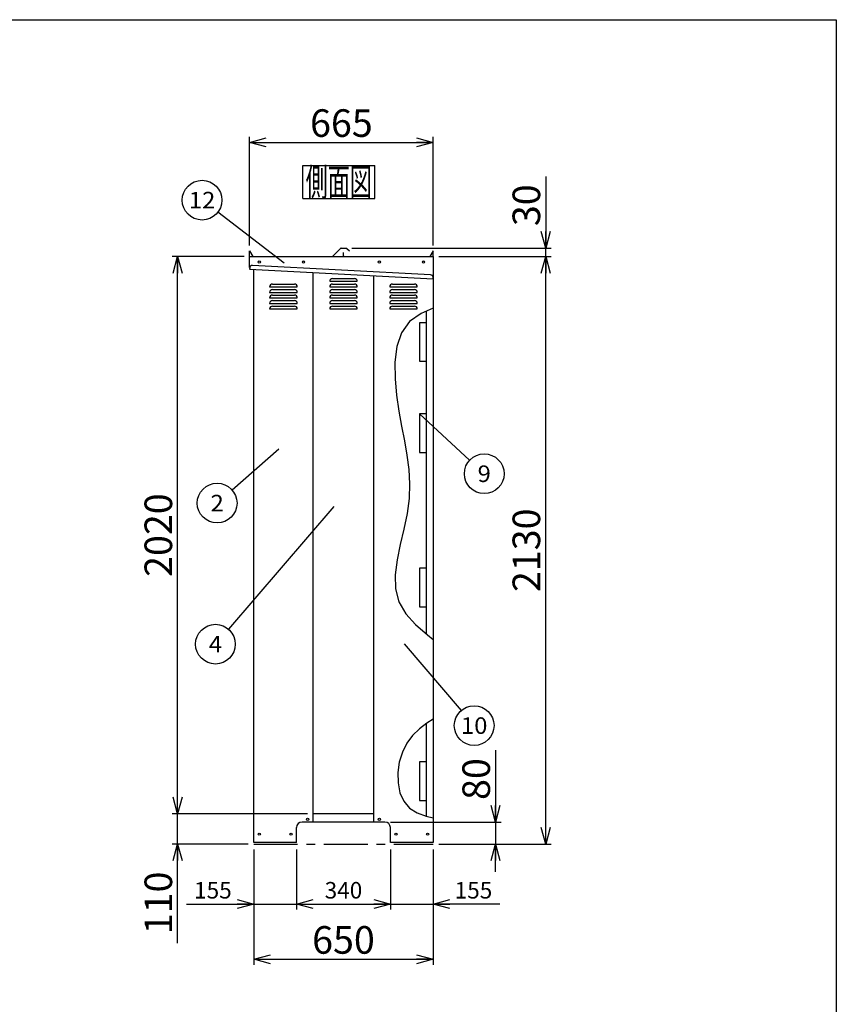
# Model space of a CAD drawing. Units: millimetres. Extents: x -3800 to 4111, y -2810 to 2810.
# Drawn here: x 1081 to 4040, y -759 to 2810 of the extents above; entities that cross this region are included whole.
import ezdxf
from ezdxf.enums import TextEntityAlignment as Align

# ---------------------------------------------------------------- set-up
doc = ezdxf.new("R2010")
doc.units = ezdxf.units.MM
doc.header["$LTSCALE"] = 5
doc.linetypes.add('CENTER', pattern=[50.8, 31.75, -6.35, 6.35, -6.35])
for name, color, linetype in [('Layer0001', 7, 'Continuous'), ('Layer0002', 7, 'Continuous'), ('Layer0006', 7, 'Continuous'), ('ZUWAKU', 7, 'Continuous')]:
    doc.layers.add(name, color=color, linetype=linetype)
doc.styles.add('dcStyle0', font='txt.shx', dxfattribs={"width": 0.666667, "bigfont": 'bigfont'})
doc.styles.add('dcStyle1', font='HG創英角ｺﾞｼｯｸUB', dxfattribs={"width": 0.8})
doc.dimstyles.new('dc_Rotated', dxfattribs={"dimtxt": 100, "dimasz": 60.000038, "dimexe": 20, "dimexo": 20, "dimgap": 20, "dimtad": 3, "dimdec": 1, "dimdsep": 46, "dimtxsty": 'dcStyle1', "dimblk1": 'OPEN30', "dimblk2": 'OPEN30', "dimsah": 1, "dimcen": 0.09, "dimclrd": 4, "dimclre": 4, "dimclrt": 2, "dimadec": 0, "dimazin": 2, "dimtfac": 1, "dimtdec": 4, "dimtmove": 0, "dimatfit": 3, "dimfxl": 1, "dimarcsym": 0})

# ---------------------------------------------------------------- blocks, each defined once
blk = doc.blocks.new('DC_GROUP_BN-400_A_2')
at = {"layer": 'ZUWAKU', "color": 7, "linetype": 'Continuous', "lineweight": 25}
for p, q in [((2107.2, 2281.5), (2367.2, 2281.5)), ((2107.2, 2161.5), (2107.2, 2281.5)), ((2367.2, 2161.5), (2367.2, 2281.5)), ((2107.2, 2161.5), (2367.2, 2161.5))]:
    blk.add_line(p, q, dxfattribs=at)
at = {"layer": 'ZUWAKU', "color": 7, "style": 'dcStyle0', "width": 0.988235}
blk.add_text('側面図', height=100, dxfattribs=at).set_placement((2117.2, 2171.5), (2357.2, 2171.5), align=Align.FIT)
blk = doc.blocks.new('_OPEN30')
at = {"color": 0, "linetype": 'ByBlock', "lineweight": -2}
for p, q in [((-1, 0.267949), (0, 0)), ((0, 0), (-1, -0.267949)), ((0, 0), (-1, 0))]:
    blk.add_line(p, q, dxfattribs=at)
blk = doc.blocks.new('*D29')
at = {"layer": 'Layer0001', "color": 4, "linetype": 'Continuous', "lineweight": 25}
for p, q in [((1929.1, -198.3), (1929.1, -415.7)), ((2084.1, -198.3), (2084.1, -415.7)), ((1685.1, -395.7), (1929.1, -395.7)), ((1929.1, -395.7), (2084.1, -395.7))]:
    blk.add_line(p, q, dxfattribs=at)
at = {"layer": 'Layer0001', "color": 4, "xscale": 60.00005615230571, "yscale": 59.99978736447287, "rotation": 360}
blk.add_blockref('_OPEN30', (1929.1, -395.7), dxfattribs=at)
at = {"layer": 'Layer0001', "color": 4, "insert": (1849.1, -375.7), "char_height": 60, "width": 255, "attachment_point": 9, "style": 'dcStyle0'}
blk.add_mtext('\\T1.00;155', dxfattribs=at)
blk = doc.blocks.new('*D30')
at = {"layer": 'Layer0001', "color": 4, "linetype": 'Continuous', "lineweight": 25}
for p, q in [((2084.1, -198.3), (2084.1, -415.7)), ((2424.1, -198.3), (2424.1, -415.7)), ((2084.1, -395.7), (2424.1, -395.7))]:
    blk.add_line(p, q, dxfattribs=at)
at = {"layer": 'Layer0001', "color": 4, "xscale": 60.00005615230571, "yscale": 59.99978736447287}
for p, rotation in [((2084.1, -395.7), 180), ((2424.1, -395.7), 360)]:
    blk.add_blockref('_OPEN30', p, dxfattribs=dict(at, rotation=rotation))
at = {"layer": 'Layer0001', "color": 4, "insert": (2254.1, -375.7), "char_height": 60, "width": 255, "attachment_point": 8, "style": 'dcStyle0'}
blk.add_mtext('\\T1.00;340', dxfattribs=at)
blk = doc.blocks.new('*D31')
at = {"layer": 'Layer0001', "color": 4, "linetype": 'Continuous', "lineweight": 25}
for p, q in [((2424.1, -198.3), (2424.1, -415.7)), ((2579.1, -198.3), (2579.1, -415.7)), ((2424.1, -395.7), (2579.1, -395.7)), ((2821.1, -395.7), (2579.1, -395.7))]:
    blk.add_line(p, q, dxfattribs=at)
at = {"layer": 'Layer0001', "color": 4, "xscale": 60.00005615230571, "yscale": 59.99978736447287, "rotation": 180}
blk.add_blockref('_OPEN30', (2579.1, -395.7), dxfattribs=at)
at = {"layer": 'Layer0001', "color": 4, "insert": (2657.1, -375.7), "char_height": 60, "width": 255, "attachment_point": 7, "style": 'dcStyle0'}
blk.add_mtext('\\T1.00;155', dxfattribs=at)
blk = doc.blocks.new('*D32')
at = {"layer": 'Layer0001', "color": 4, "linetype": 'Continuous', "lineweight": 25}
for p, q in [((1929.1, -198.3), (1929.1, -615.7)), ((2579.1, -198.3), (2579.1, -615.7)), ((1929.1, -595.7), (2579.1, -595.7))]:
    blk.add_line(p, q, dxfattribs=at)
at = {"layer": 'Layer0001', "color": 4, "xscale": 60.00005615230571, "yscale": 59.99978736447287}
for p, rotation in [((1929.1, -595.7), 180), ((2579.1, -595.7), 360)]:
    blk.add_blockref('_OPEN30', p, dxfattribs=dict(at, rotation=rotation))
at = {"layer": 'Layer0001', "color": 2, "insert": (2254.1, -575.7), "char_height": 100, "width": 425, "attachment_point": 8, "style": 'dcStyle1'}
blk.add_mtext('\\T1.00;650', dxfattribs=at)
blk = doc.blocks.new('*D33')
at = {"layer": 'Layer0001', "color": 4, "linetype": 'Continuous', "lineweight": 25}
for p, q in [((2124.1, -68.3), (1633.2, -68.3)), ((1653.2, -178.3), (1653.2, -68.3)), ((1909.1, -178.3), (1633.2, -178.3)), ((1653.2, -537.9), (1653.2, -178.3))]:
    blk.add_line(p, q, dxfattribs=at)
at = {"layer": 'Layer0001', "color": 4, "xscale": 60.00005615230571, "yscale": 59.99978736447287, "rotation": 90}
blk.add_blockref('_OPEN30', (1653.2, -178.3), dxfattribs=at)
at = {"layer": 'Layer0001', "color": 2, "insert": (1633.2, -277.9), "char_height": 100, "width": 425, "attachment_point": 9, "rotation": 90, "style": 'dcStyle1'}
blk.add_mtext('\\T1.00;110', dxfattribs=at)
blk = doc.blocks.new('*D34')
at = {"layer": 'Layer0001', "color": 4, "linetype": 'Continuous', "lineweight": 25}
for p, q in [((1894.1, 1951.7), (1633.2, 1951.7)), ((1653.2, -68.3), (1653.2, 1951.7)), ((2124.1, -68.3), (1633.2, -68.3))]:
    blk.add_line(p, q, dxfattribs=at)
at = {"layer": 'Layer0001', "color": 4, "xscale": 60.00005615230571, "yscale": 59.99978736447287}
for p, rotation in [((1653.2, 1951.7), 90), ((1653.2, -68.3), 270)]:
    blk.add_blockref('_OPEN30', p, dxfattribs=dict(at, rotation=rotation))
at = {"layer": 'Layer0001', "color": 2, "insert": (1633.2, 941.7), "char_height": 100, "width": 525, "attachment_point": 8, "rotation": 90, "style": 'dcStyle1'}
blk.add_mtext('\\T1.00;2020', dxfattribs=at)
blk = doc.blocks.new('DC_GROUP_BN-400_A_13')
at = {"layer": 'Layer0001', "color": 4, "linetype": 'Continuous', "lineweight": 25}
blk.add_line((2019.8, 1253.7), (1850.4, 1105.2), dxfattribs=at)
blk.add_circle((1796.3, 1057.7), 72, dxfattribs=at)
at = {"layer": 'Layer0001', "color": 4, "style": 'dcStyle0', "width": 0.988235}
blk.add_text('2', height=60, dxfattribs=at).set_placement((1772.3, 1027.7), (1820.3, 1027.7), align=Align.FIT)
blk = doc.blocks.new('DC_GROUP_BN-400_A_14')
at = {"layer": 'Layer0001', "color": 4, "linetype": 'Continuous', "lineweight": 25}
blk.add_line((2218.8, 1045.5), (1837.1, 601), dxfattribs=at)
blk.add_circle((1790.2, 546.4), 72, dxfattribs=at)
at = {"layer": 'Layer0001', "color": 4, "style": 'dcStyle0', "width": 0.933333}
blk.add_text('4', height=60, dxfattribs=at).set_placement((1766.2, 516.4), (1814.2, 516.4), align=Align.FIT)
blk = doc.blocks.new('DC_GROUP_BN-400_A_15')
at = {"layer": 'Layer0001', "color": 4, "linetype": 'Continuous', "lineweight": 25}
blk.add_line((2529.1, 1381.4), (2711.3, 1213), dxfattribs=at)
blk.add_circle((2764.2, 1164.2), 72, dxfattribs=at)
at = {"layer": 'Layer0001', "color": 4, "style": 'dcStyle0', "width": 1.05}
blk.add_text('9', height=60, dxfattribs=at).set_placement((2740.2, 1134.2), (2788.2, 1134.2), align=Align.FIT)
blk = doc.blocks.new('DC_GROUP_BN-400_A_16')
at = {"layer": 'Layer0001', "color": 4, "linetype": 'Continuous', "lineweight": 25}
blk.add_line((2473.5, 547.5), (2680.9, 305.9), dxfattribs=at)
blk.add_circle((2727.8, 251.2), 72, dxfattribs=at)
at = {"layer": 'Layer0001', "color": 4, "style": 'dcStyle0', "width": 0.908108}
blk.add_text('10', height=60, dxfattribs=at).set_placement((2679.8, 221.2), (2775.8, 221.2), align=Align.FIT)
blk = doc.blocks.new('DC_GROUP_BN-400_A_17')
at = {"layer": 'Layer0001', "color": 4, "linetype": 'Continuous', "lineweight": 25}
blk.add_line((2039.7, 1926.9), (1798.8, 2112.1), dxfattribs=at)
blk.add_circle((1741.7, 2155.9), 72, dxfattribs=at)
at = {"layer": 'Layer0001', "color": 4, "style": 'dcStyle0', "width": 0.908108}
blk.add_text('12', height=60, dxfattribs=at).set_placement((1693.7, 2125.9), (1789.7, 2125.9), align=Align.FIT)
blk = doc.blocks.new('*D40')
at = {"layer": 'Layer0001', "color": 4, "linetype": 'Continuous', "lineweight": 25}
for p, q in [((1914.1, 1991.7), (1914.1, 2385.2)), ((1914.1, 2365.2), (2579.1, 2365.2)), ((2579.1, 1991.7), (2579.1, 2385.2))]:
    blk.add_line(p, q, dxfattribs=at)
at = {"layer": 'Layer0001', "color": 4, "xscale": 60.00005615230571, "yscale": 59.99978736447287}
for p, rotation in [((1914.1, 2365.2), 180), ((2579.1, 2365.2), 360)]:
    blk.add_blockref('_OPEN30', p, dxfattribs=dict(at, rotation=rotation))
at = {"layer": 'Layer0001', "color": 2, "insert": (2246.6, 2385.2), "char_height": 100, "width": 425, "attachment_point": 8, "style": 'dcStyle1'}
blk.add_mtext('\\T1.00;665', dxfattribs=at)
blk = doc.blocks.new('*D41')
at = {"layer": 'Layer0001', "color": 4, "linetype": 'Continuous', "lineweight": 25}
for p, q in [((2599.1, 1951.7), (3006.9, 1951.7)), ((2986.9, -178.3), (2986.9, 1951.7)), ((2599.1, -178.3), (3006.9, -178.3))]:
    blk.add_line(p, q, dxfattribs=at)
at = {"layer": 'Layer0001', "color": 4, "xscale": 60.00005615230571, "yscale": 59.99978736447287}
for p, rotation in [((2986.9, 1951.7), 90), ((2986.9, -178.3), 270)]:
    blk.add_blockref('_OPEN30', p, dxfattribs=dict(at, rotation=rotation))
at = {"layer": 'Layer0001', "color": 2, "insert": (2966.9, 886.7), "char_height": 100, "width": 525, "attachment_point": 8, "rotation": 90, "style": 'dcStyle1'}
blk.add_mtext('\\T1.00;2130', dxfattribs=at)
blk = doc.blocks.new('*D42')
at = {"layer": 'Layer0001', "color": 4, "linetype": 'Continuous', "lineweight": 25}
for p, q in [((2986.9, 2241.7), (2986.9, 1981.7)), ((2284.7, 1981.7), (3006.9, 1981.7)), ((2986.9, 1951.7), (2986.9, 1981.7)), ((2599.1, 1951.7), (3006.9, 1951.7))]:
    blk.add_line(p, q, dxfattribs=at)
at = {"layer": 'Layer0001', "color": 4, "xscale": 60.00005615230571, "yscale": 59.99978736447287, "rotation": 270}
blk.add_blockref('_OPEN30', (2986.9, 1981.7), dxfattribs=at)
at = {"layer": 'Layer0001', "color": 2, "insert": (2966.9, 2061.7), "char_height": 100, "width": 325, "attachment_point": 7, "rotation": 90, "style": 'dcStyle1'}
blk.add_mtext('\\T1.00;30', dxfattribs=at)
blk = doc.blocks.new('DA_IMAGEDIMGROUP_1')
at = {"layer": 'Layer0001', "color": 4, "linetype": 'Continuous', "lineweight": 25}
for p, q in [((2805.1, 161.7), (2805.1, -98.3)), ((2424.1, -98.3), (2825.1, -98.3)), ((2805.1, -98.3), (2805.1, -178.3)), ((2599.1, -178.3), (2825.1, -178.3)), ((2805.1, -278.3), (2805.1, -178.3))]:
    blk.add_line(p, q, dxfattribs=at)
at = {"layer": 'Layer0001', "color": 4, "xscale": 60.00005615230571, "yscale": 59.99978736447287}
for p, rotation in [((2805.1, -98.3), 270), ((2805.1, -178.3), 90)]:
    blk.add_blockref('_OPEN30', p, dxfattribs=dict(at, rotation=rotation))
at = {"layer": 'Layer0001', "color": 2, "insert": (2785.1, -18.3), "char_height": 100, "width": 325, "attachment_point": 7, "rotation": 90, "style": 'dcStyle1'}
blk.add_mtext('\\T1.00;80', dxfattribs=at)
blk = doc.blocks.new('DC_GROUP_BN-400_A_23')
at = {"layer": 'Layer0006', "color": 3, "linetype": 'Continuous', "lineweight": 25}
for p, q in [((2579.1, 1763.8), (2535.8, 1745.2)), ((2493, 1716), (2464, 1675.3)), ((2535.8, 1745.2), (2493, 1716)), ((2464, 1675.3), (2447.3, 1625)), ((2447.3, 1625), (2440.4, 1568.4)), ((2440.4, 1568.4), (2441, 1508.5)), ((2441, 1508.5), (2446.6, 1448.6)), ((2446.6, 1448.6), (2455.1, 1391.2)), ((2455.1, 1391.2), (2464.9, 1336.3)), ((2464.9, 1336.3), (2474.9, 1283.1)), ((2474.9, 1283.1), (2483.8, 1231)), ((2483.8, 1231), (2490.5, 1179.3)), ((2490.5, 1179.3), (2493.6, 1127.4)), ((2493.6, 1127.4), (2492.1, 1074.4)), ((2492.1, 1074.4), (2484.7, 1019.7)), ((2484.7, 1019.7), (2473, 963.8)), ((2473, 963.8), (2459.8, 907.6)), ((2459.8, 907.6), (2448.4, 852)), ((2448.4, 852), (2441.8, 798.2)), ((2441.8, 798.2), (2443, 747.1)), ((2443, 747.1), (2455.2, 699.7)), ((2455.2, 699.7), (2480.2, 656.6)), ((2480.2, 656.6), (2515.7, 617.1)), ((2515.7, 617.1), (2558.1, 579.8)), ((2558.1, 579.8), (2579.1, 563.3))]:
    blk.add_line(p, q, dxfattribs=at)
blk = doc.blocks.new('DC_GROUP_BN-400_A_24')
at = {"layer": 'Layer0006', "color": 3, "linetype": 'Continuous', "lineweight": 25}
for p, q in [((2556.4, 260), (2529.1, 239.3)), ((2579.1, 274.6), (2556.4, 260)), ((2504.5, 215.7), (2483.7, 188)), ((2529.1, 239.3), (2504.5, 215.7)), ((2483.7, 188), (2467.5, 155.5)), ((2467.5, 155.5), (2456.5, 119.2)), ((2456.5, 119.2), (2451.2, 81.1)), ((2451.2, 81.1), (2451.8, 43.3)), ((2451.8, 43.3), (2458.8, 7.9)), ((2458.8, 7.9), (2472.6, -23.1)), ((2472.6, -23.1), (2493.6, -47.6)), ((2493.6, -47.6), (2521.5, -64.8)), ((2521.5, -64.8), (2554.2, -76.6)), ((2554.2, -76.6), (2579.1, -83.2))]:
    blk.add_line(p, q, dxfattribs=at)

msp = doc.modelspace()

# ---------------------------------------------------------------- linework, layer by layer
at = {"color": 3, "linetype": 'Continuous', "lineweight": 25}
for p, q in [((1914.11, 1951.67), (1914.11, 1971.67)), ((1914.11, 1971.67), (1925.6, 1951.76)), ((2243.79, 1980.94), (2215.54, 1952.7)), ((2245.56, 1981.67), (2264.66, 1981.67)), ((2254.11, 1953.67), (2254.11, 1966.67)), ((2266.42, 1980.94), (2275.59, 1971.77)), ((2579.11, 1971.67), (2567.53, 1951.62)), ((2579.11, 1951.67), (2579.11, 1971.67)), ((1914.11, 1951.67), (2244.11, 1951.67)), ((1914.11, 1911.67), (1914.11, 1951.67)), ((2244.11, 1951.67), (2579.11, 1951.67)), ((2579.11, 1951.67), (2579.11, 1786.4)), ((1929.11, -172.33), (1929.11, 1905.09)), ((2144.11, -98.33), (2144.11, 1893.82)), ((2364.11, -98.33), (2364.11, 1882.29)), ((2554.11, 1731.67), (2554.11, 1711.67)), ((2554.11, 1711.67), (2529.11, 1711.67)), ((2529.11, 1711.67), (2529.11, 1571.67)), ((2529.11, 1571.67), (2554.11, 1571.67)), ((2554.11, 1571.67), (2554.11, 1551.67)), ((2554.11, 1401.67), (2554.11, 1381.67)), ((2554.11, 1381.67), (2529.11, 1381.67)), ((2529.11, 1381.67), (2529.11, 1241.67)), ((2529.11, 1241.67), (2554.11, 1241.67)), ((2554.11, 1241.67), (2554.11, 1221.67)), ((2554.11, 821.67), (2529.11, 821.67)), ((2529.11, 821.67), (2529.11, 681.67)), ((2554.11, 841.67), (2554.11, 821.67)), ((2579.11, 756.45), (2579.11, -172.33)), ((2529.11, 681.67), (2554.11, 681.67)), ((2554.11, 681.67), (2554.11, 661.67)), ((2554.11, 119.67), (2529.11, 119.67)), ((2529.11, 119.67), (2529.11, -20.33)), ((2554.11, 139.67), (2554.11, 119.67)), ((2529.11, -20.33), (2554.11, -20.33)), ((2554.11, -20.33), (2554.11, -40.33)), ((2364.11, -68.33), (2144.11, -68.33)), ((2144.11, -98.33), (2104.11, -98.33)), ((2404.11, -98.33), (2144.11, -98.33)), ((2084.11, -172.33), (2084.11, -118.33)), ((2424.11, -172.33), (2424.11, -118.33)), ((2084.11, -172.33), (1929.11, -172.33)), ((2579.11, -172.33), (2424.11, -172.33))]:
    msp.add_line(p, q, dxfattribs=at)
at = {"color": 4, "linetype": 'Continuous', "lineweight": 25}
for p, q in [((2204.11, 1861.67), (2304.11, 1861.67)), ((2214.11, 1871.67), (2294.11, 1871.67)), ((1986.61, 1841.67), (2086.61, 1841.67)), ((1986.61, 1821.67), (2086.61, 1821.67)), ((1996.61, 1851.67), (2076.61, 1851.67)), ((1996.61, 1831.67), (2076.61, 1831.67)), ((2204.11, 1841.67), (2304.11, 1841.67)), ((2204.11, 1821.67), (2304.11, 1821.67)), ((2214.11, 1851.67), (2294.11, 1851.67)), ((2214.11, 1831.67), (2294.11, 1831.67)), ((2421.61, 1841.67), (2521.61, 1841.67)), ((2421.61, 1821.67), (2521.61, 1821.67)), ((2431.61, 1851.67), (2511.61, 1851.67)), ((2431.61, 1831.67), (2511.61, 1831.67)), ((1986.61, 1801.67), (2086.61, 1801.67)), ((1996.61, 1811.67), (2076.61, 1811.67)), ((1996.61, 1791.67), (2076.61, 1791.67)), ((2204.11, 1801.67), (2304.11, 1801.67)), ((2214.11, 1811.67), (2294.11, 1811.67)), ((2214.11, 1791.67), (2294.11, 1791.67)), ((2421.61, 1801.67), (2521.61, 1801.67)), ((2431.61, 1811.67), (2511.61, 1811.67)), ((2431.61, 1791.67), (2511.61, 1791.67)), ((1986.61, 1781.67), (2086.61, 1781.67)), ((1986.61, 1761.67), (2086.61, 1761.67)), ((1996.61, 1771.67), (2076.61, 1771.67)), ((2204.11, 1781.67), (2304.11, 1781.67)), ((2204.11, 1761.67), (2304.11, 1761.67)), ((2214.11, 1771.67), (2294.11, 1771.67)), ((2421.61, 1781.67), (2521.61, 1781.67)), ((2421.61, 1761.67), (2521.61, 1761.67)), ((2431.61, 1771.67), (2511.61, 1771.67))]:
    msp.add_line(p, q, dxfattribs=at)
at = {"color": 7, "linetype": 'Continuous', "lineweight": 25}
msp.add_line((2579.11, 1786.4), (2579.11, 756.45), dxfattribs=at)
at = {"color": 6, "linetype": 'Continuous', "lineweight": 25}
for p, q in [((2554.11, 1753.03), (2554.11, 583.33)), ((2554.11, 258.31), (2554.11, -76.61))]:
    msp.add_line(p, q, dxfattribs=at)
at = {"color": 4, "linetype": 'CENTER', "lineweight": 25}
msp.add_line((1929.11, -178.33), (2579.11, -178.33), dxfattribs=at)
at = {"color": 3, "linetype": 'Continuous', "lineweight": 25}
for centre in [(1949.11, 1931.67), (2109.11, 1931.67), (2384.11, 1931.67), (2544.11, 1931.67), (2124.11, -88.33), (2384.11, -88.33), (1949.11, -142.33), (2064.11, -142.33), (2444.11, -142.33), (2559.11, -142.33)]:
    msp.add_circle(centre, 4, dxfattribs=at)
for centre, radius, start, end in [((2245.56, 1979.17), 2.5, 90, 135), ((2264.66, 1979.17), 2.5, 45, 90), ((2213.07, 1955.17), 3.5, 270, 315), ((2256.11, 1953.67), 2, 180, 270), ((2104.11, -118.33), 20, 90, 180), ((2404.11, -118.33), 20, 0, 90)]:
    msp.add_arc(centre, radius, start, end, dxfattribs=at)
at = {"color": 4, "linetype": 'Continuous', "lineweight": 25}
for centre, start, end in [((2214.11, 1861.67), 90, 180), ((2294.11, 1861.67), 0, 90), ((1996.61, 1841.67), 90, 180), ((1996.61, 1821.67), 90, 180), ((2076.61, 1841.67), 0, 90), ((2076.61, 1821.67), 0, 90), ((2214.11, 1841.67), 90, 180), ((2214.11, 1821.67), 90, 180), ((2294.11, 1841.67), 0, 90), ((2294.11, 1821.67), 0, 90), ((2431.61, 1841.67), 90, 180), ((2431.61, 1821.67), 90, 180), ((2511.61, 1841.67), 0, 90), ((2511.61, 1821.67), 0, 90), ((1996.61, 1801.67), 90, 180), ((1996.61, 1781.67), 90, 180), ((2076.61, 1801.67), 0, 90), ((2076.61, 1781.67), 0, 90), ((2214.11, 1801.67), 90, 180), ((2214.11, 1781.67), 90, 180), ((2294.11, 1801.67), 0, 90), ((2294.11, 1781.67), 0, 90), ((2431.61, 1801.67), 90, 180), ((2431.61, 1781.67), 90, 180), ((2511.61, 1801.67), 0, 90), ((2511.61, 1781.67), 0, 90), ((1996.61, 1761.67), 90, 180), ((2076.61, 1761.67), 0, 90), ((2214.11, 1761.67), 90, 180), ((2294.11, 1761.67), 0, 90), ((2431.61, 1761.67), 90, 180), ((2511.61, 1761.67), 0, 90)]:
    msp.add_arc(centre, 10, start, end, dxfattribs=at)
at = {"layer": 'Layer0002', "color": 3, "linetype": 'Continuous', "lineweight": 25}
for p, q in [((1914.31, 1909.87), (1914.11, 1905.87)), ((1914.11, 1905.87), (2579.11, 1871.02)), ((2569.85, 1885.52), (1924.82, 1919.33)), ((2579.11, 1871.02), (2579.31, 1875.01))]:
    msp.add_line(p, q, dxfattribs=at)
for centre, start, end in [((1924.3, 1909.34), 87, 177), ((2569.33, 1875.54), 357, 87)]:
    msp.add_arc(centre, 10, start, end, dxfattribs=at)
at = {"layer": 'ZUWAKU', "color": 5, "linetype": 'Continuous', "lineweight": 25}
for p, q in [((-3800, 2810), (4040, 2810)), ((4040, 2810), (4040, -2810))]:
    msp.add_line(p, q, dxfattribs=at)

# ---------------------------------------------------------------- block references
at = {"layer": 'Layer0001', "linetype": 'Continuous'}
for name in ['DC_GROUP_BN-400_A_17', 'DC_GROUP_BN-400_A_15', 'DC_GROUP_BN-400_A_13', 'DC_GROUP_BN-400_A_14', 'DC_GROUP_BN-400_A_16', 'DA_IMAGEDIMGROUP_1']:
    msp.add_blockref(name, (0, 0), dxfattribs=at)
at = {"layer": 'Layer0006', "linetype": 'Continuous'}
for name in ['DC_GROUP_BN-400_A_23', 'DC_GROUP_BN-400_A_24']:
    msp.add_blockref(name, (0, 0), dxfattribs=at)
at = {"layer": 'ZUWAKU', "linetype": 'Continuous'}
msp.add_blockref('DC_GROUP_BN-400_A_2', (0, 0), dxfattribs=at)

# ---------------------------------------------------------------- dimensions: what is measured, and where the dimension line sits
at = {"layer": 'Layer0001', "linetype": 'Continuous', "lineweight": 13}
for base, p1, p2, picture, middle in [((2579.11, 2365.17), (1914.11, 1971.67), (2579.11, 1971.67), '*D40', (2246.61, 2365.17)), ((2579.11, -595.74), (1929.11, -178.33), (2579.11, -178.33), '*D32', (2254.11, -595.74))]:
    dim = msp.add_linear_dim(base=base, p1=p1, p2=p2, dimstyle='dc_Rotated', override={"dimtxt": 100, "dimasz": 60.000038, "dimexe": 20, "dimexo": 20, "dimgap": 20, "dimtad": 3, "dimtih": 0, "dimtoh": 0, "dimdec": 1, "dimzin": 8, "dimtxsty": 'dcStyle1', "dimblk1": 'OPEN30', "dimblk2": 'OPEN30', "dimsah": 1, "dimclrd": 4, "dimclre": 4, "dimclrt": 2, "dimazin": 2, "dimtofl": 1, "dimtolj": 0, "dimtzin": 8, "dimarcsym": 1}, dxfattribs=at)
    dim.commit()
    dim.dimension.update_dxf_attribs({"geometry": picture, "text_midpoint": middle, "dimtype": 160})
at = {"layer": 'Layer0001', "linetype": 'Continuous', "lineweight": 25}
for base, p1, p2, picture, middle in [((2986.92, 1981.67), (2579.11, 1951.67), (2264.66, 1981.67), '*D42', (2986.92, 2141.67)), ((1653.16, 1951.67), (2144.11, -68.33), (1914.11, 1951.67), '*D34', (1653.16, 941.67)), ((2986.92, 1951.67), (2579.11, -178.33), (2579.11, 1951.67), '*D41', (2986.92, 886.67)), ((1653.16, -68.33), (1929.11, -178.33), (2144.11, -68.33), '*D33', (1653.16, -397.87))]:
    dim = msp.add_linear_dim(base=base, p1=p1, p2=p2, angle=90, dimstyle='dc_Rotated', override={"dimtxt": 100, "dimasz": 60.000038, "dimexe": 20, "dimexo": 20, "dimgap": 20, "dimtad": 3, "dimtih": 0, "dimtoh": 0, "dimdec": 1, "dimzin": 8, "dimtxsty": 'dcStyle1', "dimblk1": 'OPEN30', "dimblk2": 'OPEN30', "dimsah": 1, "dimclrd": 4, "dimclre": 4, "dimclrt": 2, "dimazin": 2, "dimtofl": 1, "dimtolj": 0, "dimtzin": 8, "dimarcsym": 1}, dxfattribs=at)
    dim.commit()
    dim.dimension.update_dxf_attribs({"geometry": picture, "text_midpoint": middle, "dimtype": 160})
for base, p1, p2, picture, middle in [((2084.11, -395.74), (1929.11, -178.33), (2084.11, -178.33), '*D29', (1777.11, -395.74)), ((2424.11, -395.74), (2084.11, -178.33), (2424.11, -178.33), '*D30', (2254.11, -395.74)), ((2579.11, -395.74), (2424.11, -178.33), (2579.11, -178.33), '*D31', (2729.06, -395.74))]:
    dim = msp.add_linear_dim(base=base, p1=p1, p2=p2, dimstyle='dc_Rotated', override={"dimtxt": 60, "dimasz": 60.000038, "dimexe": 20, "dimexo": 20, "dimgap": 20, "dimtad": 3, "dimtih": 0, "dimtoh": 0, "dimdec": 1, "dimzin": 8, "dimtxsty": 'dcStyle0', "dimblk1": 'OPEN30', "dimblk2": 'OPEN30', "dimsah": 1, "dimclrd": 4, "dimclre": 4, "dimclrt": 4, "dimazin": 2, "dimtofl": 1, "dimtolj": 0, "dimtzin": 8, "dimarcsym": 1}, dxfattribs=at)
    dim.commit()
    dim.dimension.update_dxf_attribs({"geometry": picture, "text_midpoint": middle, "dimtype": 160})

doc.saveas('drawing.dxf')
